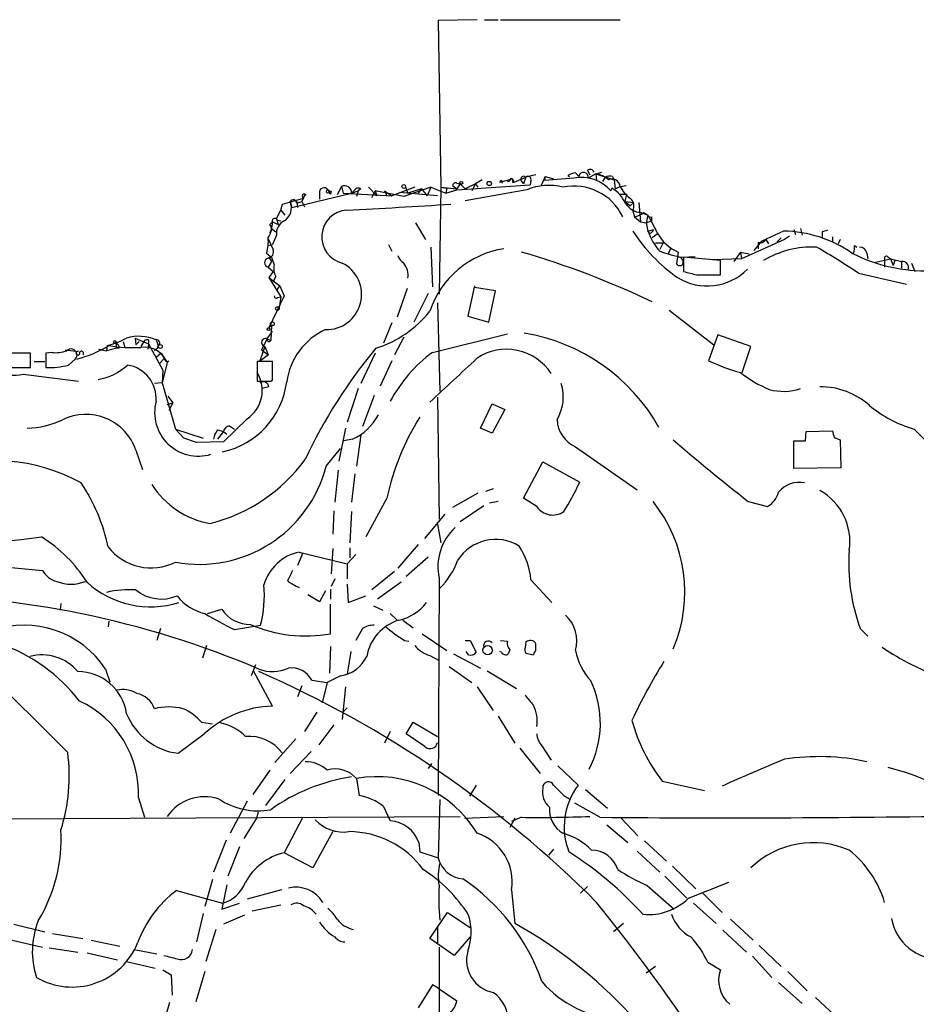
# Model space of a CAD drawing. Extents: x 10 to 1023, y 962 to 1772.
# Drawn here: x 552 to 642, y 1673 to 1772 of the extents above; entities that cross this region are included whole.
import ezdxf

# ---------------------------------------------------------------- set-up
doc = ezdxf.new("R2010")
doc.units = 0
doc.header["$MEASUREMENT"] = 0
doc.layers.add('MAIN', color=5, linetype='CONTINUOUS')

msp = doc.modelspace()

# ---------------------------------------------------------------- linework, layer by layer
at = {"layer": 'MAIN'}
for p, q in [((597.4927, 1771.6221), (593.598, 1771.5375)), ((593.598, 1771.5375), (593.852, 1754.7735)), ((598.2547, 1771.6221), (599.6093, 1771.6221)), ((599.8633, 1771.6221), (611.886, 1771.6221)), ((603.4193, 1756.0435), (602.4033, 1755.7895)), ((604.3507, 1755.8741), (603.9273, 1754.9428)), ((604.3507, 1755.8741), (604.266, 1755.4508)), ((604.3507, 1755.8741), (605.1973, 1755.6201)), ((606.6367, 1755.9588), (606.806, 1755.8741)), ((607.3987, 1756.2128), (607.7373, 1755.8741)), ((608.584, 1756.4668), (608.838, 1756.0435)), ((609.4307, 1756.1281), (608.6687, 1755.7048)), ((609.4307, 1756.1281), (610.0233, 1756.2975)), ((609.4307, 1756.1281), (609.5153, 1755.4508)), ((609.4307, 1756.1281), (611.2933, 1755.5355)), ((611.124, 1755.8741), (611.2933, 1755.5355)), ((583.8613, 1754.8581), (583.438, 1754.0115)), ((583.8613, 1754.8581), (584.0307, 1754.1808)), ((595.0373, 1754.9428), (595.4607, 1754.6041)), ((595.4607, 1755.1968), (595.7993, 1755.1121)), ((595.7993, 1755.1121), (595.4607, 1754.6041)), ((595.4607, 1754.5195), (602.8267, 1755.0275)), ((595.7993, 1755.1121), (596.3073, 1754.6041)), ((597.3233, 1755.1121), (596.3073, 1754.6041)), ((597.3233, 1755.1121), (596.9847, 1754.4348)), ((598.0007, 1755.5355), (597.3233, 1755.1121)), ((597.3233, 1755.1121), (597.5773, 1754.7735)), ((599.7787, 1755.2815), (601.0487, 1755.6201)), ((599.948, 1755.4508), (600.0327, 1755.1968)), ((600.8793, 1755.7048), (601.0487, 1755.6201)), ((601.0487, 1755.6201), (601.218, 1755.2815)), ((601.0487, 1755.2815), (601.218, 1755.2815)), ((601.218, 1755.2815), (602.4033, 1755.7895)), ((601.98, 1755.3661), (602.1493, 1755.1121)), ((602.4033, 1755.7895), (602.1493, 1755.1121)), ((602.9113, 1755.4508), (602.8267, 1755.0275)), ((607.2293, 1755.7048), (604.266, 1755.4508)), ((610.362, 1755.7895), (610.108, 1755.3661)), ((610.362, 1755.7895), (610.108, 1755.3661)), ((611.2933, 1755.5355), (611.378, 1754.6041)), ((611.378, 1754.6041), (611.886, 1754.8581)), ((611.886, 1754.8581), (612.4787, 1754.9428)), ((578.866, 1752.7415), (584.8773, 1754.1808)), ((581.66, 1754.1808), (581.66, 1753.5881)), ((582.5067, 1754.5195), (582.7607, 1754.0961)), ((582.5913, 1754.2655), (582.7607, 1754.0961)), ((582.8453, 1754.3501), (582.7607, 1754.0961)), ((584.0307, 1754.1808), (588.9413, 1753.9268)), ((584.8773, 1754.1808), (585.3007, 1754.6041)), ((585.3007, 1754.6041), (584.8773, 1754.1808)), ((584.8773, 1754.1808), (585.5547, 1754.4348)), ((585.5547, 1754.4348), (585.3853, 1753.8421)), ((585.8087, 1754.6041), (585.5547, 1754.4348)), ((586.5707, 1754.7735), (587.4173, 1753.9268)), ((586.9093, 1753.7575), (587.248, 1754.4348)), ((590.1267, 1753.8421), (587.248, 1754.4348)), ((587.248, 1754.4348), (587.4173, 1753.9268)), ((588.1793, 1754.4348), (588.4333, 1753.9268)), ((588.1793, 1754.4348), (588.9413, 1753.9268)), ((591.2273, 1754.7735), (588.9413, 1753.9268)), ((593.5133, 1753.9268), (589.7033, 1754.2655)), ((592.836, 1754.7735), (590.1267, 1753.8421)), ((590.296, 1754.7735), (590.55, 1754.1808)), ((591.9047, 1754.6041), (590.55, 1754.1808)), ((591.9047, 1754.6041), (591.566, 1754.1808)), ((591.9047, 1754.6041), (592.4973, 1753.9268)), ((592.836, 1754.7735), (592.4973, 1753.9268)), ((592.836, 1754.7735), (594.36, 1754.1808)), ((593.852, 1754.7735), (593.6827, 1744.0208)), ((593.852, 1754.7735), (594.4447, 1754.6888)), ((593.852, 1754.7735), (595.4607, 1754.6041)), ((594.4447, 1754.6888), (594.36, 1754.1808)), ((594.36, 1754.1808), (595.4607, 1754.5195)), ((602.488, 1754.5195), (596.3073, 1753.4188)), ((611.0393, 1754.6888), (610.9547, 1754.4348)), ((611.8013, 1754.0961), (612.5633, 1754.0961)), ((612.394, 1753.3341), (612.5633, 1754.0961)), ((577.7653, 1752.4875), (577.9347, 1753.0801)), ((577.9347, 1753.0801), (580.0513, 1753.6728)), ((578.6967, 1753.3341), (578.866, 1752.7415)), ((579.374, 1753.3341), (579.4587, 1752.7415)), ((579.374, 1753.1648), (579.882, 1753.3341)), ((580.0513, 1753.6728), (579.882, 1753.3341)), ((579.882, 1753.3341), (580.0513, 1753.6728)), ((579.882, 1753.3341), (580.136, 1752.8261)), ((612.394, 1753.3341), (613.2407, 1753.2495)), ((612.394, 1753.3341), (612.902, 1752.9108)), ((612.902, 1752.9108), (613.2407, 1753.2495)), ((613.7487, 1753.2495), (613.918, 1751.3021)), ((577.342, 1751.6408), (577.7653, 1752.4875)), ((577.7653, 1752.4875), (578.1887, 1751.9795)), ((613.156, 1752.4028), (613.3253, 1751.8101)), ((614.0027, 1752.2335), (614.68, 1751.9795)), ((614.2567, 1752.2335), (614.68, 1751.9795)), ((614.68, 1751.9795), (614.5107, 1751.2175)), ((576.6647, 1751.0481), (576.9187, 1751.3021)), ((576.9187, 1751.3021), (577.5113, 1751.0481)), ((577.342, 1751.6408), (577.5113, 1751.0481)), ((577.4267, 1751.4715), (577.7653, 1751.3868)), ((591.312, 1751.2175), (592.328, 1749.5241)), ((613.3253, 1751.8101), (613.918, 1751.3021)), ((613.918, 1751.3021), (614.5107, 1751.2175)), ((614.5107, 1751.2175), (615.0187, 1751.3868)), ((614.5107, 1751.2175), (614.68, 1750.3708)), ((615.0187, 1751.8101), (615.0187, 1751.3868)), ((576.834, 1750.6248), (577.2573, 1750.2861)), ((577.342, 1749.9475), (576.9187, 1749.0161)), ((614.68, 1750.3708), (615.2727, 1750.5401)), ((614.8493, 1750.1168), (614.68, 1750.3708)), ((615.696, 1750.1168), (615.1033, 1749.6935)), ((628.3113, 1750.3708), (626.11, 1749.3548)), ((629.3273, 1750.5401), (629.4967, 1750.0321)), ((630.0047, 1750.6248), (630.174, 1749.9475)), ((632.206, 1750.2861), (632.206, 1749.6935)), ((576.4953, 1749.6088), (577.0033, 1748.5081)), ((576.4953, 1748.9315), (576.9187, 1749.0161)), ((588.6027, 1749.0161), (588.9413, 1748.3388)), ((615.442, 1749.1855), (616.204, 1749.1855)), ((616.204, 1749.1855), (615.8653, 1748.5081)), ((628.396, 1749.5241), (624.078, 1747.5768)), ((625.348, 1748.4235), (626.11, 1749.3548)), ((625.7713, 1749.2701), (625.7713, 1748.5928)), ((626.11, 1749.3548), (626.5333, 1749.5241)), ((626.5333, 1749.5241), (626.11, 1749.3548)), ((626.5333, 1749.5241), (626.7873, 1749.1008)), ((628.0573, 1749.6935), (627.634, 1749.2701)), ((628.904, 1749.8628), (628.396, 1749.5241)), ((633.222, 1749.7781), (633.222, 1749.2701)), ((633.984, 1749.5241), (633.8147, 1749.1008)), ((635.4233, 1748.9315), (635.6773, 1748.7621)), ((576.326, 1748.1695), (576.834, 1747.7461)), ((592.836, 1748.7621), (593.0053, 1744.7828)), ((616.966, 1748.6775), (616.712, 1748.0848)), ((617.728, 1748.2541), (617.5587, 1747.0688)), ((623.9933, 1748.2541), (623.316, 1747.3228)), ((623.9933, 1748.2541), (624.84, 1748.0848)), ((623.9933, 1748.2541), (624.078, 1747.5768)), ((636.6933, 1748.1695), (636.778, 1747.5768)), ((576.834, 1747.3228), (576.4953, 1746.7301)), ((576.58, 1747.7461), (576.834, 1747.3228)), ((618.1513, 1747.7461), (619.4213, 1747.8308)), ((621.9613, 1747.4075), (618.236, 1747.7461)), ((618.236, 1747.7461), (618.236, 1746.3068)), ((624.078, 1747.5768), (621.1993, 1747.4921)), ((621.9613, 1745.9681), (621.9613, 1747.4075)), ((637.54, 1747.2381), (639.064, 1747.5768)), ((638.4713, 1747.5768), (638.4713, 1746.7301)), ((638.81, 1747.7461), (639.064, 1747.5768)), ((639.064, 1747.5768), (640.1647, 1747.3228)), ((639.064, 1747.5768), (639.318, 1746.8995)), ((639.4873, 1747.4075), (639.318, 1746.8995)), ((640.1647, 1747.3228), (640.1647, 1746.6455)), ((640.1647, 1747.3228), (640.1647, 1746.6455)), ((641.1807, 1747.1535), (641.5193, 1746.3068)), ((576.4953, 1746.7301), (577.0033, 1746.3068)), ((577.0033, 1746.3068), (576.58, 1745.7141)), ((619.5907, 1745.9681), (621.9613, 1745.9681)), ((620.4373, 1745.9681), (621.4533, 1745.9681)), ((635.8467, 1746.1375), (640.6727, 1745.0368)), ((576.58, 1745.7141), (577.6807, 1744.8675)), ((576.58, 1745.7141), (577.7653, 1743.7668)), ((577.2573, 1745.7988), (577.0033, 1745.2908)), ((577.342, 1744.3595), (577.6807, 1744.8675)), ((577.6807, 1744.8675), (578.104, 1743.8515)), ((590.4653, 1744.6135), (589.4493, 1741.7348)), ((592.582, 1744.1055), (591.1427, 1741.2268)), ((597.2387, 1744.8675), (596.5613, 1741.8195)), ((599.3553, 1744.3595), (597.2387, 1744.6981)), ((598.678, 1741.2268), (599.3553, 1744.3595)), ((578.104, 1743.8515), (576.58, 1740.6341)), ((577.4267, 1743.6821), (577.7653, 1743.7668)), ((577.7653, 1743.7668), (577.596, 1742.6661)), ((593.5133, 1743.1741), (593.7673, 1734.2841)), ((616.7967, 1742.4121), (621.284, 1738.9408)), ((588.9413, 1741.1421), (588.0947, 1739.1101)), ((596.5613, 1741.8195), (598.678, 1741.2268)), ((576.4107, 1739.5335), (576.9187, 1740.2955)), ((576.834, 1740.8881), (576.58, 1740.6341)), ((576.834, 1740.8881), (576.7493, 1739.3641)), ((593.0053, 1738.1788), (600.5407, 1740.0415)), ((561.1707, 1739.1101), (561.2553, 1738.6021)), ((561.9327, 1739.2795), (562.102, 1738.6868)), ((561.9327, 1739.2795), (562.102, 1738.6868)), ((563.118, 1739.6181), (564.4727, 1739.0255)), ((563.118, 1739.6181), (563.2027, 1738.9408)), ((563.2027, 1738.9408), (563.5413, 1739.2795)), ((564.0493, 1739.3641), (563.7107, 1738.7715)), ((564.0493, 1739.3641), (563.7107, 1738.7715)), ((564.4727, 1739.0255), (564.388, 1738.5175)), ((564.4727, 1739.4488), (564.4727, 1739.0255)), ((564.4727, 1739.0255), (565.912, 1736.4008)), ((576.4107, 1739.5335), (575.818, 1738.4328)), ((576.4107, 1739.5335), (576.7493, 1739.3641)), ((590.1267, 1739.7028), (589.1953, 1737.9248)), ((621.7073, 1739.9568), (620.776, 1737.3321)), ((625.0093, 1738.7715), (621.7073, 1739.9568)), ((552.6193, 1738.0941), (550.418, 1738.0941)), ((552.6193, 1736.6548), (552.6193, 1738.0941)), ((554.736, 1738.1788), (554.1433, 1738.0941)), ((554.1433, 1738.0941), (554.1433, 1736.6548)), ((556.0907, 1738.4328), (557.4453, 1738.2635)), ((559.4773, 1738.5175), (560.2393, 1738.3481)), ((560.324, 1738.8561), (560.2393, 1738.3481)), ((561.2553, 1738.6021), (560.2393, 1738.3481)), ((561.5093, 1738.6021), (561.2553, 1738.6021)), ((565.404, 1738.6021), (565.0653, 1738.3481)), ((565.7427, 1738.0941), (565.2347, 1737.6708)), ((565.7427, 1738.0941), (566.3353, 1737.1628)), ((576.1567, 1738.7715), (575.6487, 1737.3321)), ((575.818, 1738.4328), (576.4953, 1737.9248)), ((576.1567, 1738.7715), (576.4953, 1737.9248)), ((587.248, 1738.0941), (585.8087, 1735.0461)), ((624.1627, 1736.1468), (625.0093, 1738.7715)), ((552.958, 1737.2475), (554.0587, 1737.2475)), ((556.4293, 1736.9088), (557.1067, 1737.5015)), ((566.0813, 1737.5861), (565.5733, 1737.0781)), ((566.3353, 1737.1628), (565.8273, 1735.1308)), ((566.5047, 1737.3321), (566.3353, 1737.1628)), ((576.9187, 1737.2475), (575.3947, 1737.2475)), ((575.3947, 1737.2475), (575.3947, 1735.3001)), ((575.6487, 1737.3321), (576.4953, 1737.9248)), ((576.9187, 1735.3848), (576.9187, 1737.2475)), ((588.9413, 1737.3321), (587.756, 1734.7921)), ((550.418, 1736.6548), (552.6193, 1736.6548)), ((565.912, 1736.4008), (565.8273, 1735.1308)), ((551.8573, 1735.9775), (557.4453, 1735.3001)), ((565.8273, 1735.1308), (565.0653, 1735.0461)), ((565.8273, 1735.1308), (567.182, 1730.4741)), ((576.7493, 1735.3001), (576.9187, 1735.3848)), ((576.58, 1734.7075), (575.9027, 1734.5381)), ((585.5547, 1734.5381), (584.454, 1731.1515)), ((566.3353, 1732.9295), (566.928, 1733.0988)), ((566.42, 1733.7761), (566.928, 1733.0988)), ((566.928, 1733.0988), (566.5047, 1732.3368)), ((587.1633, 1733.8608), (585.978, 1730.7281)), ((593.5133, 1733.6915), (593.6827, 1721.4148)), ((597.8313, 1730.5588), (599.0167, 1733.0141)), ((599.0167, 1733.0141), (600.2867, 1732.4215)), ((600.2867, 1732.4215), (599.0167, 1730.0508)), ((574.3787, 1731.4901), (572.008, 1729.2041)), ((567.182, 1730.4741), (569.976, 1729.5428)), ((568.0287, 1729.5428), (567.182, 1730.4741)), ((571.4153, 1730.3895), (572.008, 1730.2201)), ((572.008, 1730.2201), (571.4153, 1729.4581)), ((572.008, 1730.2201), (572.3467, 1729.9661)), ((572.6007, 1730.8128), (573.1087, 1730.4741)), ((584.2847, 1730.5588), (583.6073, 1727.2568)), ((599.0167, 1730.0508), (597.8313, 1730.5588)), ((630.5127, 1729.2888), (630.5973, 1730.2201)), ((630.5973, 1730.2201), (633.222, 1730.3048)), ((641.4347, 1730.4741), (644.398, 1727.4261)), ((569.2987, 1729.1195), (568.0287, 1729.5428)), ((572.008, 1729.2041), (569.2987, 1729.1195)), ((584.962, 1729.4581), (584.1153, 1729.2888)), ((585.8087, 1729.8815), (585.3853, 1726.7488)), ((629.3273, 1726.4948), (629.3273, 1729.2888)), ((629.3273, 1729.2888), (630.5127, 1729.2888)), ((633.3913, 1729.6275), (633.984, 1729.3735)), ((633.984, 1729.3735), (634.0687, 1726.5795)), ((563.2027, 1728.3575), (563.88, 1726.4101)), ((582.3373, 1726.7488), (583.7767, 1728.5268)), ((607.3987, 1728.6961), (613.5793, 1724.3781)), ((602.1493, 1723.5315), (604.0967, 1727.1721)), ((604.0967, 1727.1721), (607.822, 1725.1401)), ((583.5227, 1726.3255), (583.184, 1723.1081)), ((634.0687, 1726.5795), (629.3273, 1726.4948)), ((585.216, 1725.9868), (584.8773, 1723.1081)), ((599.1013, 1724.4628), (598.3393, 1724.2088)), ((588.4333, 1723.5315), (586.3167, 1719.6368)), ((597.5773, 1724.0395), (595.0373, 1722.6001)), ((599.6093, 1723.1928), (598.7627, 1723.0235)), ((603.504, 1722.6848), (602.1493, 1723.5315)), ((624.7553, 1723.1928), (626.7027, 1722.6848)), ((583.0993, 1722.2615), (583.0147, 1719.8908)), ((584.8773, 1722.1768), (584.708, 1719.0441)), ((598.17, 1722.7695), (595.7993, 1721.1608)), ((592.2433, 1719.4675), (594.2753, 1721.9228)), ((593.5133, 1720.9068), (593.852, 1719.0441)), ((583.0147, 1718.4515), (582.8453, 1715.9115)), ((584.708, 1718.5361), (584.708, 1717.5201)), ((591.566, 1718.8748), (589.534, 1716.5041)), ((535.7707, 1718.0281), (553.8047, 1716.2501)), ((579.9667, 1718.0281), (579.4587, 1716.7581)), ((579.628, 1718.1128), (584.454, 1716.9275)), ((584.454, 1716.9275), (585.3007, 1717.8588)), ((592.582, 1717.6048), (590.3807, 1715.6575)), ((584.454, 1716.9275), (584.454, 1715.4035)), ((583.184, 1715.4035), (582.8453, 1714.6415)), ((589.1953, 1716.1655), (586.9093, 1714.3028)), ((593.6827, 1715.4881), (593.598, 1693.6441)), ((602.9113, 1715.3188), (605.028, 1713.0328)), ((582.7607, 1714.3875), (582.7607, 1713.3715)), ((584.454, 1714.8955), (584.5387, 1713.0328)), ((589.8727, 1715.0648), (587.502, 1713.3715)), ((581.66, 1713.1175), (580.4747, 1713.7948)), ((582.2527, 1714.2181), (581.66, 1713.1175)), ((584.5387, 1713.0328), (586.3167, 1713.7101)), ((555.6673, 1712.9481), (555.5827, 1712.2708)), ((570.3993, 1711.9321), (571.8387, 1712.3555)), ((582.7607, 1709.9001), (582.7607, 1712.8635)), ((587.0787, 1712.6941), (588.01, 1712.2708)), ((588.772, 1711.9321), (589.4493, 1711.2548)), ((560.4933, 1711.1701), (560.4087, 1710.5775)), ((565.658, 1710.4081), (565.3193, 1709.2228)), ((573.1087, 1710.3235), (575.7333, 1710.7468)), ((585.978, 1710.4081), (585.3007, 1709.2228)), ((590.042, 1711.2548), (591.058, 1710.4928)), ((636.016, 1710.4081), (636.778, 1709.6461)), ((591.9893, 1709.9001), (594.4447, 1708.2068)), ((570.3147, 1708.7148), (569.8913, 1707.4448)), ((582.7607, 1708.6301), (582.676, 1705.9208)), ((590.2113, 1709.2228), (590.6347, 1709.1381)), ((596.3073, 1709.2228), (596.8153, 1709.2228)), ((596.8153, 1709.2228), (597.408, 1708.0375)), ((599.8633, 1709.2228), (600.5407, 1709.1381)), ((602.4033, 1709.0535), (602.3187, 1708.5455)), ((603.4193, 1708.2068), (603.4193, 1708.8841)), ((584.7927, 1708.1221), (584.454, 1705.8361)), ((592.7513, 1707.6988), (593.6827, 1707.1908)), ((595.122, 1707.8681), (597.8313, 1706.4288)), ((596.646, 1707.7835), (596.392, 1708.1221)), ((599.948, 1708.0375), (599.7787, 1708.1221)), ((600.7947, 1708.2915), (600.6253, 1707.8681)), ((602.4033, 1707.9528), (603.1653, 1707.7835)), ((560.1547, 1706.3441), (560.578, 1705.0741)), ((575.2253, 1706.7675), (574.802, 1705.6668)), ((594.6987, 1706.5981), (596.9847, 1704.9895)), ((576.9187, 1702.6188), (575.056, 1706.0901)), ((583.7767, 1705.6668), (582.422, 1704.9895)), ((598.5087, 1706.1748), (601.472, 1704.3968)), ((579.882, 1704.6508), (579.4587, 1703.5501)), ((580.898, 1705.2435), (582.422, 1704.9895)), ((582.422, 1704.9895), (581.914, 1702.9575)), ((584.2847, 1704.5661), (583.946, 1701.2641)), ((597.4927, 1704.5661), (599.1013, 1702.1955)), ((584.454, 1702.4495), (583.946, 1701.9415)), ((581.406, 1702.0261), (580.136, 1700.0788)), ((599.6093, 1701.6028), (601.3027, 1698.8935)), ((569.8067, 1701.0101), (570.9073, 1700.8408)), ((583.0993, 1700.7561), (581.5753, 1698.7241)), ((590.3807, 1699.8248), (591.058, 1701.0101)), ((591.058, 1701.0101), (593.5133, 1699.5708)), ((567.436, 1697.8775), (570.0607, 1699.8248)), ((588.772, 1700.0788), (588.1793, 1698.8935)), ((592.2433, 1698.5548), (590.3807, 1699.8248)), ((579.2893, 1699.3168), (577.1727, 1696.9461)), ((604.012, 1698.6395), (604.9433, 1697.2001)), ((580.8133, 1698.0468), (578.6967, 1695.8455)), ((601.8107, 1698.3855), (603.8427, 1695.8455)), ((592.9207, 1696.8615), (592.582, 1696.3535)), ((605.6207, 1696.6075), (607.6527, 1694.6601)), ((576.6647, 1696.1841), (574.9713, 1693.7288)), ((578.1887, 1695.2528), (576.2413, 1692.6281)), ((585.3853, 1695.3375), (585.6393, 1693.6441)), ((597.408, 1694.6601), (596.7307, 1693.5595)), ((616.1193, 1695.0835), (620.3527, 1694.1521)), ((606.2133, 1693.6441), (606.806, 1693.3055)), ((608.4147, 1694.2368), (610.616, 1692.3741)), ((563.4567, 1693.3901), (564.0493, 1691.4428)), ((574.3787, 1693.0515), (572.6853, 1689.8341)), ((588.0947, 1692.5435), (588.772, 1691.1041)), ((593.7673, 1693.2208), (593.598, 1687.3788)), ((609.854, 1691.4428), (607.314, 1692.8821)), ((545.2533, 1691.2735), (595.7993, 1691.5275)), ((575.4793, 1691.9508), (575.31, 1691.3581)), ((596.2227, 1691.3581), (600.202, 1691.5275)), ((575.31, 1691.3581), (574.04, 1689.3261)), ((579.9667, 1691.4428), (578.104, 1687.8868)), ((601.3027, 1691.3581), (600.7947, 1690.4268)), ((601.98, 1691.4428), (600.964, 1691.0195)), ((610.5313, 1690.6808), (612.648, 1688.9028)), ((611.9707, 1691.3581), (613.664, 1689.5801)), ((583.0147, 1690.0035), (580.9827, 1686.3628)), ((572.262, 1689.1568), (570.992, 1685.9395)), ((591.6507, 1688.9028), (591.7353, 1687.9715)), ((614.3413, 1689.0721), (616.5427, 1687.0401)), ((573.6167, 1688.4795), (572.4313, 1685.5161)), ((580.9827, 1686.3628), (578.104, 1687.8868)), ((591.7353, 1687.9715), (593.598, 1687.3788)), ((605.1973, 1688.2255), (604.6893, 1687.6328)), ((613.5793, 1688.0561), (615.8653, 1685.9395)), ((617.1353, 1686.5321), (619.506, 1684.2461)), ((570.9073, 1685.1775), (570.1453, 1682.4681)), ((572.3467, 1684.6695), (571.8387, 1682.2141)), ((614.5953, 1684.5848), (617.3047, 1682.2141)), ((616.3733, 1685.5161), (618.5747, 1683.3148)), ((618.744, 1683.3148), (622.808, 1684.9235)), ((567.2667, 1684.0768), (571.9233, 1682.8068)), ((577.85, 1684.1615), (574.3787, 1683.2301)), ((600.964, 1684.1615), (601.3027, 1680.7748)), ((608.584, 1684.5001), (607.9067, 1683.8228)), ((620.1833, 1683.8228), (622.1307, 1681.8755)), ((571.8387, 1682.2141), (573.6167, 1682.8068)), ((574.8867, 1682.0448), (577.7653, 1682.6375)), ((619.252, 1682.8068), (621.538, 1680.7748)), ((569.976, 1681.7908), (569.2987, 1678.9121)), ((574.1247, 1681.6215), (572.008, 1680.6901)), ((592.7513, 1679.2508), (594.5293, 1681.8755)), ((594.5293, 1681.8755), (596.8153, 1680.3515)), ((550.926, 1680.6901), (554.0587, 1679.9281)), ((612.2247, 1680.7748), (611.2087, 1679.9281)), ((622.9773, 1681.1981), (625.2633, 1679.0815)), ((554.8207, 1679.7588), (557.8687, 1679.2508)), ((571.246, 1680.1821), (570.23, 1676.9648)), ((593.5133, 1680.4361), (593.5133, 1678.8275)), ((622.2153, 1680.0975), (624.586, 1677.8961)), ((550.7567, 1679.0815), (553.8047, 1678.4041)), ((558.7153, 1679.0815), (561.594, 1678.4888)), ((595.2067, 1677.5575), (592.7513, 1679.2508)), ((596.8153, 1679.4201), (595.2067, 1677.5575)), ((554.482, 1678.3195), (557.3607, 1677.8961)), ((558.292, 1677.8115), (561.34, 1677.1341)), ((563.0333, 1678.1501), (565.3193, 1677.7268)), ((593.6827, 1678.4041), (593.6827, 1629.0435)), ((625.856, 1678.5735), (628.0573, 1676.4568)), ((562.2713, 1676.9648), (565.15, 1676.2875)), ((620.6913, 1676.8801), (621.9613, 1676.1181)), ((625.1787, 1677.4728), (627.126, 1675.3561)), ((565.912, 1676.1181), (566.7587, 1675.6101)), ((570.1453, 1675.9488), (569.214, 1672.9008)), ((615.442, 1676.4568), (614.5107, 1675.7795)), ((628.7347, 1675.9488), (630.682, 1674.0015)), ((566.7587, 1675.6101), (566.8433, 1673.5781)), ((627.8033, 1674.8481), (630.174, 1672.7315)), ((593.0053, 1674.5941), (591.566, 1672.3081)), ((593.598, 1674.2555), (593.0053, 1674.5941)), ((593.598, 1674.2555), (595.4607, 1672.9855)), ((566.5893, 1672.8161), (565.8273, 1670.1915)), ((631.5287, 1673.3241), (633.8993, 1671.1228))]:
    msp.add_line(p, q, dxfattribs=at)
for centre, radius in [((590.1266, 1754.8582), 0.1893), ((595.9051, 1755.218), 0.1496), ((598.7203, 1755.1545), 0.2158), ((577.4266, 1742.5815), 0.1893), ((576.9186, 1741.0575), 0.1893), ((576.5376, 1740.5072), 0.1338), ((561.0859, 1739.2231), 0.1411), ((565.658, 1738.7715), 0.1893), ((598.5615, 1708.2386), 0.4713)]:
    msp.add_circle(centre, radius, dxfattribs=at)
for centre, radius, start, end in [((602.1916, 1755.5778), 0.2994, 45, 225.013536), ((602.615, 1755.5567), 0.3147, 340.332702, 132.282263), ((607.4836, 1754.6882), 1.527, 93.187323, 123.684864), ((608.203, 1755.7894), 0.4733, 349.703815, 169.691906), ((608.8662, 1756.1564), 0.4195, 19.652905, 132.275526), ((609.0366, 1753.6264), 2.5326, 48.922403, 81.047603), ((610.9122, 1754.3077), 1.5806, 82.299482, 110.370222), ((584.1775, 1754.2317), 0.7017, 355.839914, 116.784154), ((595.3336, 1754.9287), 0.2966, 64.635454, 177.275526), ((599.9831, 1755.2464), 0.2074, 99.743916, 170.256084), ((600.583, 1755.6624), 0.2993, 261.875312, 8.143638), ((685.6986, 1755.4508), 84.6501, 179.885408, 180.114592), ((604.6771, 1749.3612), 5.6036, 74.986384, 112.995591), ((607.2568, 1749.4831), 5.4093, 25.479284, 102.037202), ((607.9301, 1751.6616), 4.1035, 42.517137, 99.83327), ((611.0521, 1754.7747), 0.838, 5.711273, 114.791376), ((614.2859, 1755.8871), 2.6112, 203.208098, 237.995315), ((580.1321, 1753.8768), 0.2194, 37.872693, 248.39255), ((580.3675, 1753.7002), 0.3175, 101.299314, 184.952538), ((582.1151, 1754.2708), 0.4639, 32.419092, 191.186403), ((582.4855, 1754.3713), 0.1497, 81.859073, 315), ((625.026, 1839.0846), 94.6528, 243.306768, 243.535951), ((585.5547, 1754.3079), 0.3902, 49.385964, 130.614036), ((609.5834, 1752.0305), 3.0309, 21.977983, 61.291323), ((577.2717, 1752.704), 1.5581, 302.28759, 23.853837), ((579.0126, 1753.1583), 0.3615, 1.030389, 150.903834), ((551.8659, 2421.6239), 669.9254, 272.7809651, 273.6803114), ((614.1297, 1754.308), 2.0784, 213.370465, 266.496749), ((612.1825, 1752.8685), 1.0792, 334.43462, 48.185245), ((584.6012, 1749.7853), 2.7121, 94.905046, 256.020118), ((612.8377, 1754.1188), 2.3596, 281.925675, 306.96751), ((614.8917, 1751.9794), 0.2117, 179.972935, 306.875312), ((590.221, 1738.0352), 28.1547, 25.602398, 29.687861), ((574.2681, 1751.1397), 2.6556, 327.002906, 3.506081), ((576.2413, 1750.6248), 0.5987, 315.006767, 44.993233), ((577.1727, 1751.3868), 0.2678, 18.441716, 198.441716), ((578.708, 1750.1457), 1.3803, 115.950568, 188.255728), ((627.2121, 1759.4252), 16.7199, 212.78808, 235.089309), ((620.3804, 1752.3343), 6.0291, 199.006244, 221.506242), ((614.5529, 1750.8367), 0.7785, 292.378134, 337.605454), ((619.4705, 1752.2721), 4.3796, 208.215163, 246.554902), ((628.1085, 1737.9554), 12.417, 55.344682, 89.064182), ((674.81, 1623.3709), 133.8752, 108.327138, 108.556321), ((572.9818, 1749.3124), 3.5341, 341.131836, 6.190519), ((626.0253, 1749.7782), 0.568, 243.43946, 333.425927), ((633.8569, 1748.7197), 1.5806, 339.629778, 7.700518), ((576.4054, 1748.2911), 0.6361, 278.12628, 19.947705), ((591.3531, 1748.7189), 1.9886, 203.828505, 231.923362), ((601.578, 1739.3936), 9.3015, 98.50713, 161.613749), ((578.2279, 1666.1184), 85.5011, 64.450817, 73.871125), ((620.3933, 1761.0983), 13.5391, 250.461608, 260.468245), ((631.2097, 1739.1722), 9.5984, 87.590075, 120.908578), ((596.3051, 1687.0846), 71.0689, 56.193884, 60.21038), ((642.5802, 1762.6407), 16.2584, 242.882392, 271.930849), ((635.9667, 1748.0214), 0.7415, 11.520561, 92.736234), ((576.6224, 1747.1958), 0.4827, 105.265529, 254.734472), ((767.4608, 1810.8649), 200.8048, 198.320321, 198.549504), ((578.951, 1746.6455), 1.8935, 169.698943, 206.560992), ((582.358, 1743.9968), 3.5336, 268.292339, 63.294998), ((588.4729, 1745.8734), 2.0913, 353.302807, 37.741145), ((617.8973, 1747.3227), 0.4232, 216.864482, 306.875312), ((617.6963, 1747.2381), 0.5211, 330.827921, 77.094377), ((638.6407, 1747.6614), 0.1894, 26.578587, 206.537987), ((640.2614, 1746.7059), 0.6244, 338.406467, 98.908706), ((620.6353, 1750.4672), 5.6164, 237.810245, 315.930583), ((703.5956, 2084.8415), 349.1304, 255.848182, 256.077345), ((577.2997, 1743.8514), 0.2117, 179.972935, 306.875312), ((583.993, 1749.2631), 11.1719, 287.393859, 321.62469), ((585.099, 1734.2835), 6.8051, 114.724628, 172.12828), ((599.098, 1721.2285), 19.156, 29.438518, 80.577802), ((557.6792, 1748.4841), 9.9847, 285.360206, 297.38167), ((561.0607, 1738.6699), 0.4537, 351.405541, 75.969882), ((563.5139, 1735.3483), 4.4469, 67.234344, 106.226087), ((564.388, 1738.7714), 0.6826, 82.872902, 119.745922), ((565.2629, 1739.1101), 0.3399, 311.636339, 94.759442), ((564.2614, 1738.8139), 1.1621, 349.498468, 33.117088), ((576.2375, 1739.1679), 0.4046, 64.651129, 258.478973), ((576.58, 1739.4488), 0.1893, 153.421413, 333.421413), ((555.1592, 1741.3134), 3.163, 262.311032, 290.366295), ((556.6834, 1737.9248), 0.5986, 315, 135.006767), ((557.3607, 1738.0942), 0.1893, 63.448488, 333.421413), ((553.5806, 1750.7765), 13.7798, 285.555761, 300.109662), ((557.7287, 1738.0843), 0.2123, 311.274815, 200.628691), ((562.9061, 1754.0518), 15.3861, 260.977794, 272.997599), ((564.0521, 1736.319), 2.3923, 31.982027, 98.204618), ((627.2846, 1705.3272), 51.994, 140.209963, 154.847552), ((601.8611, 1726.2645), 14.845, 126.623115, 151.850049), ((600.4633, 1733.1346), 5.3517, 33.163003, 123.716198), ((550.8754, 1740.9738), 5.0919, 217.983049, 281.118384), ((566.3354, 1737.5298), 0.2603, 167.50701, 310.575031), ((-505.5297, 2920.7366), 1617.561, 312.7634788, 312.9926613), ((628.7655, 1754.0592), 18.5372, 244.469082, 255.081843), ((554.4911, 1743.9383), 7.2918, 267.266102, 285.414796), ((558.5184, 1741.0397), 5.6384, 278.92038, 312.892041), ((561.811, 1733.5195), 3.4328, 355.800346, 80.865027), ((572.4624, 1734.3474), 3.4404, 303.848497, 31.535276), ((631.5006, 1745.6159), 12.084, 231.591885, 247.478174), ((570.2054, 1736.2208), 8.2143, 282.071617, 352.970324), ((576.072, 2073.9497), 338.6503, 269.885409, 270.114592), ((575.9874, 1734.6398), 0.5965, 6.517348, 124.59856), ((601.7088, 1733.6954), 4.4599, 329.106966, 17.628923), ((628.3006, 1739.5984), 5.3396, 254.481461, 288.6114), ((632.0695, 1727.3931), 7.3153, 48.180045, 90.920332), ((569.4725, 1732.1344), 4.3868, 165.022899, 286.766924), ((644.7092, 1742.1047), 12.0827, 230.029346, 254.27587), ((551.9827, 1739.701), 9.1471, 271.866958, 294.919074), ((558.1666, 1726.6116), 5.3301, 19.120254, 115.920376), ((582.6892, 1734.5182), 5.5471, 294.187761, 331.994044), ((613.208, 1718.2015), 25.3416, 147.922599, 167.858517), ((608.6309, 1731.5382), 3.0977, 182.455167, 246.560729), ((573.2988, 1728.9716), 2.3575, 143.027543, 168.09094), ((572.7697, 1730.0511), 0.7802, 102.509691, 167.490309), ((802.6021, 1772.2838), 174.5046, 193.919653, 194.148876), ((747.4188, 1880.4237), 199.4189, 229.24007, 232.040468), ((548.9306, 1709.0774), 18.2261, 61.242244, 109.662156), ((566.6413, 1737.2869), 16.782, 283.831385, 324.014395), ((569.5908, 1730.0388), 13.1643, 259.456597, 345.527259), ((585.2789, 1735.4598), 24.7929, 327.604633, 335.402809), ((542.353, 1714.806), 18.4543, 11.929977, 33.738203), ((572.1423, 1729.5539), 8.6909, 212.485754, 260.134927), ((629.881, 1722.4331), 2.6789, 78.217752, 140.858521), ((629.0951, 1719.1491), 5.8844, 351.527298, 60.954759), ((603.8012, 1714.0835), 14.5821, 336.958561, 38.659379), ((625.4934, 1724.75), 2.3932, 300.351564, 344.838951), ((605.1092, 1723.7669), 1.9358, 213.984761, 304.774522), ((598.9185, 1716.6248), 5.3578, 132.609051, 192.248917), ((542.218, 1799.0681), 80.2597, 266.48315, 278.239409), ((545.846, 1707.1908), 14.7276, 32.319617, 57.680383), ((599.3629, 1714.8632), 4.5109, 58.407559, 147.812586), ((564.7273, 1722.0008), 5.484, 218.048903, 296.590282), ((595.4041, 1714.5921), 7.5423, 5.529028, 33.050396), ((653.8944, 1716.9212), 19.0278, 175.898615, 200.016679), ((580.6016, 1713.4985), 4.7159, 101.914438, 163.842824), ((588.1354, 1720.0188), 7.9047, 315.436683, 339.620497), ((555.8694, 1717.4588), 2.3925, 210.345215, 254.846751), ((832.6965, 1588.7422), 283.981, 153.320357, 153.54954), ((556.6834, 1718.8496), 3.9702, 248.743143, 291.255512), ((564.6894, 1722.1468), 9.5437, 227.907475, 287.257613), ((562.525, 1704.7955), 9.5314, 85.922735, 103.875141), ((565.7629, 1717.4075), 4.0242, 230.490301, 293.24832), ((564.2166, 1713.7527), 11.9025, 345.371937, 5.100162), ((581.195, 1718.6749), 4.4062, 231.343644, 249.167415), ((539.0074, 1620.3914), 93.4037, 66.959433, 89.856091), ((571.1849, 1716.65), 4.8311, 217.483772, 257.573331), ((574.6613, 1714.2063), 3.3753, 213.253157, 270.950655), ((588.5791, 1715.9727), 4.8311, 282.426669, 322.516228), ((583.4138, 1732.8418), 24.7643, 237.602343, 245.40964), ((604.0783, 1709.1813), 3.4604, 343.64363, 48.246008), ((551.9143, 1700.88), 9.8874, 33.54783, 108.819774), ((580.2597, 1723.4984), 13.8264, 246.368226, 280.421378), ((587.0504, 1708.8985), 1.8517, 86.504536, 125.389486), ((590.9847, 1706.8057), 4.6541, 107.067973, 169.997297), ((596.5876, 1719.8866), 12.4247, 227.938922, 239.123158), ((543.7982, 1692.524), 17.3488, 37.672978, 70.563244), ((593.6835, 1710.7481), 3.1886, 219.618755, 253.00111), ((598.6357, 1708.6725), 0.4827, 37.87186, 195.254078), ((601.3728, 1708.9264), 0.8586, 165.725841, 227.680977), ((603.2499, 1708.376), 0.9465, 169.683783, 206.559637), ((602.8436, 1708.5625), 0.6594, 29.188786, 131.883892), ((652.64, 1729.7709), 25.6619, 235.803817, 251.066081), ((553.7432, 1703.038), 4.733, 40.154467, 104.793472), ((583.2961, 1709.0569), 3.424, 278.06881, 335.078536), ((596.8576, 1708.4186), 0.6695, 251.573171, 325.301058), ((600.3592, 1708.243), 0.4597, 206.553903, 305.366724), ((603.7162, 1707.7408), 0.5526, 122.502209, 175.567893), ((613.7627, 1709.4838), 6.4909, 191.346287, 221.783816), ((576.9436, 1709.9578), 3.8681, 249.104675, 294.168986), ((578.866, 1704.1429), 2.3109, 28.441475, 98.42815), ((658.1393, 1680.5498), 49.5652, 147.602829, 155.404248), ((230.4038, 1376.5963), 457.7264, 44.595046, 46.011478), ((557.335, 1701.0955), 4.9947, 8.767356, 89.705184), ((531.1982, 1604.7173), 110.6561, 44.94768, 66.363412), ((600.0118, 1700.882), 9.8841, 332.177798, 25.638748), ((561.8479, 1701.5179), 2.7736, 58.737593, 102.336565), ((562.8589, 1701.5899), 2.3385, 19.35156, 79.444011), ((856.7418, 1914.8612), 330.6235, 219.688743, 219.917926), ((553.2154, 1693.8284), 10.2507, 357.549391, 65.107978), ((566.5046, 1696.3309), 6.2032, 76.582728, 103.416373), ((577.1845, 1692.1528), 10.4694, 91.454801, 132.878102), ((599.913, 1701.0976), 3.6272, 351.9043, 26.278946), ((568.2187, 1704.2347), 6.4052, 201.792606, 262.981053), ((565.6122, 1697.2006), 5.6662, 42.246141, 65.699315), ((570.8701, 1696.3685), 4.6266, 43.801093, 80.052712), ((629.6668, 1705.6672), 17.1916, 195.131825, 217.997986), ((574.5433, 1695.3608), 4.2232, 36.578479, 94.536055), ((605.4164, 1699.9429), 1.916, 183.533805, 222.863878), ((592.7654, 1699.1052), 0.7586, 226.51151, 350.355156), ((538.4789, 1695.5917), 18.0224, 342.501764, 7.557753), ((631.8447, 1674.2916), 23.2504, 77.96328, 98.530083), ((580.2279, 1693.7647), 3.2661, 47.795815, 90.126306), ((694.0276, 1536.9117), 173.2831, 112.256498, 114.51365), ((634.0496, 1675.5501), 21.4236, 40.910988, 77.161499), ((587.6921, 1676.9234), 18.7954, 98.613036, 125.605929), ((583.2424, 1693.4463), 2.8581, 41.429767, 106.681195), ((587.4678, 1683.8493), 11.6754, 30.836926, 100.274604), ((604.667, 1694.4463), 0.5717, 21.957716, 184.032065), ((859.7051, 1948.1518), 359.2106, 224.885397, 225.11458), ((613.217, 1690.4761), 6.9618, 143.05916, 201.085549), ((570.1344, 1688.8822), 4.6293, 72.843038, 145.150641), ((584.627, 1688.0965), 5.6392, 52.05346, 79.658712), ((606.0818, 1694.0051), 2.0252, 168.579654, 229.776766), ((575.4941, 1699.2863), 7.1919, 236.264194, 280.051315), ((603.5872, 1838.9935), 147.5595, 269.375929, 272.039261), ((607.5981, 1692.2545), 2.8315, 175.862338, 238.738492), ((622.4617, 3179.7615), 1488.3721, 269.5146532, 270.9911688), ((584.0741, 1693.8649), 3.9003, 223.324263, 278.094785), ((588.5468, 1687.8266), 3.2852, 19.122714, 86.069333), ((539.6044, 1689.3308), 16.085, 328.926711, 3.000637), ((584.5837, 1680.7358), 9.2678, 36.078417, 89.755182), ((595.9219, 1684.9744), 5.1073, 350.84144, 72.08762), ((604.5813, 1683.9101), 6.1228, 43.707594, 75.360938), ((631.2977, 1679.8118), 9.0807, 66.522869, 133.828312), ((579.5556, 1681.9379), 6.1234, 103.712859, 150.819162), ((586.8972, 1656.8342), 36.9124, 42.361699, 57.516427), ((608.9894, 1685.3741), 2.7668, 17.227274, 89.629313), ((628.2282, 1679.7817), 10.7048, 16.888264, 51.340944), ((598.7441, 1685.5421), 5.1511, 165.051888, 190.710258), ((596.2456, 1687.9676), 2.7123, 192.537973, 265.9344), ((584.2, 1673.7475), 14.7276, 32.319617, 57.680383), ((624.915, 1707.1279), 24.7929, 237.604633, 245.402809), ((570.9097, 1686.1942), 3.5358, 286.658579, 338.937941), ((613.96, 1683.3423), 20.3153, 176.493561, 186.298613), ((584.7091, 1668.2907), 20.4137, 18.988266, 56.240028), ((574.1774, 1674.8799), 11.5039, 126.921795, 159.930939), ((579.2843, 1681.2506), 3.1719, 31.153661, 103.807549), ((579.3606, 1681.7593), 1.0521, 48.962144, 123.41063), ((445.6221, 1551.1513), 210.2771, 28.445426, 38.792925), ((614.7697, 1687.3086), 5.6343, 263.910461, 314.859783), ((579.3828, 1680.1743), 2.4707, 38.315741, 74.301478), ((579.6707, 1678.955), 4.3845, 30.770125, 49.697495), ((591.1299, 1679.9285), 5.7701, 340.272167, 17.062284), ((620.7857, 1682.9153), 3.9259, 197.939273, 242.911488), ((561.0118, 1677.9622), 8.2237, 158.105439, 198.475708), ((585.4273, 1683.1874), 4.3846, 210.772371, 239.227629), ((585.6176, 1682.8676), 2.7455, 217.450896, 257.99838), ((578.3691, 1639.7783), 46.9751, 42.833844, 60.777183), ((644.1454, 1682.2174), 5.0834, 190.594383, 269.98422), ((556.8006, 1681.4567), 7.0778, 239.534373, 338.19378), ((584.2566, 1680.2954), 1.3844, 219.216318, 267.656956), ((611.6448, 1672.6836), 9.9725, 24.885692, 42.493788), ((567.7621, 1678.2592), 1.1186, 248.453507, 354.40256), ((599.7759, 1677.097), 3.3339, 164.627311, 258.325719), ((651.3504, 2016.0437), 349.0819, 255.847175, 256.076354), ((624.9514, 1675.0598), 3.1719, 160.509364, 229.530173), ((612.1023, 1681.835), 10.6345, 220.468991, 267.922036), ((597.4106, 1671.1582), 3.1636, 351.662942, 57.694939), ((593.4243, 1673.363), 2.0711, 311.008179, 349.497944)]:
    msp.add_arc(centre, radius, start, end, dxfattribs=at)

doc.saveas('drawing.dxf')
